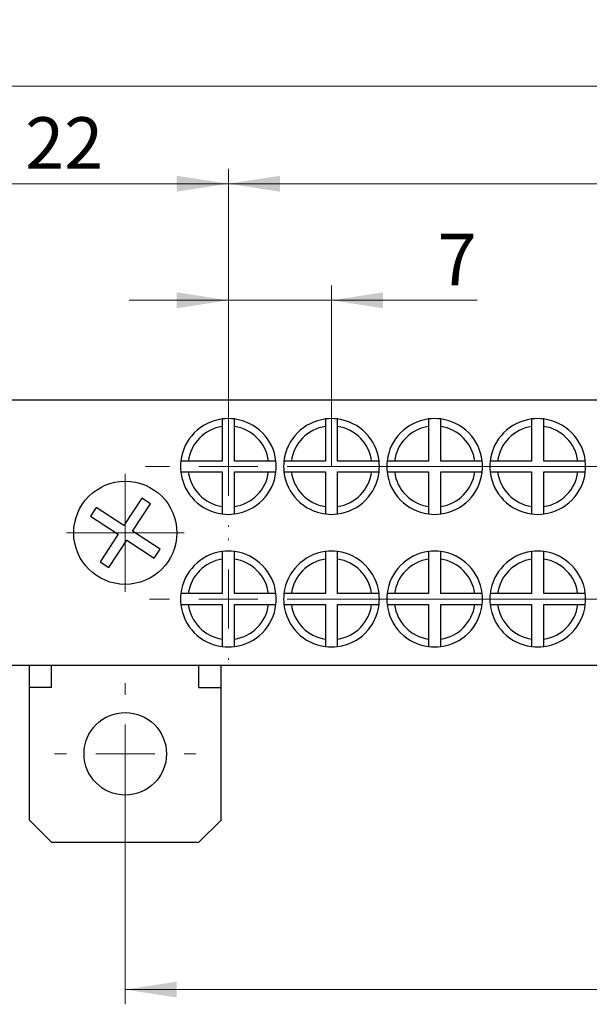
# Model space of a CAD drawing. Units: millimetres. Extents: x 5 to 270, y 48 to 192.
# Drawn here: x 65 to 104, y 50 to 117 of the extents above; entities that cross this region are included whole.
import ezdxf

# ---------------------------------------------------------------- set-up
doc = ezdxf.new("R2010")
doc.units = ezdxf.units.MM
doc.styles.add('SLDTEXTSTYLE0', font='TXT', dxfattribs={"width": 0.605})
doc.dimstyles.new('SLDDIMSTYLE1', dxfattribs={"dimtxt": 3.5, "dimasz": 3.5, "dimexe": 0, "dimexo": 0.0625, "dimgap": 0.875, "dimtad": 2, "dimdec": 1, "dimrnd": 1e-09, "dimzin": 12, "dimdsep": 46, "dimtxsty": 'SLDTEXTSTYLE0', "dimsah": 1, "dimcen": 0.09, "dimadec": 0, "dimazin": 3, "dimtfac": 1, "dimtdec": 3, "dimtmove": 0, "dimatfit": 0, "dimfxl": 1, "dimfrac": 2, "dimtolj": 1, "dimtzin": 12, "dimarcsym": 0})
doc.dimstyles.new('SLDDIMSTYLE2', dxfattribs={"dimtxt": 3.5, "dimasz": 3.5, "dimexe": 0, "dimexo": 0.0625, "dimgap": 0.875, "dimtad": 2, "dimdec": 1, "dimrnd": 1e-09, "dimzin": 12, "dimdsep": 46, "dimtxsty": 'SLDTEXTSTYLE0', "dimsah": 1, "dimcen": 0.09, "dimadec": 0, "dimazin": 3, "dimtfac": 1, "dimtdec": 3, "dimtofl": 0, "dimtmove": 0, "dimatfit": 3, "dimfxl": 1, "dimfrac": 2, "dimtolj": 1, "dimtzin": 12, "dimarcsym": 0})

# ---------------------------------------------------------------- blocks, each defined once
blk = doc.blocks.new('_D_4')
at = {"color": 7, "linetype": 'Continuous', "lineweight": 0}
for p, q in [((27.378, 91.362), (27.378, 113.662)), ((253.378, 91.362), (253.378, 113.662)), ((27.378, 112.662), (253.378, 112.662))]:
    blk.add_line(p, q, dxfattribs=at)
at = {"color": 7, "linetype": 'Continuous', "lineweight": 18}
for points in [[(27.378, 112.662), (30.878, 112.124), (30.878, 113.201)], [(253.378, 112.662), (249.878, 113.201), (249.878, 112.124)]]:
    blk.add_solid(points, dxfattribs=at)
at = {"color": 7, "linetype": 'Continuous', "lineweight": 18, "insert": (141.913, 117.174), "char_height": 3.5, "attachment_point": 1, "style": 'SLDTEXTSTYLE0'}
blk.add_mtext('L', dxfattribs=at)
blk = doc.blocks.new('_D_6')
at = {"color": 7, "linetype": 'Continuous', "lineweight": 0}
for p, q in [((57.378, 82.362), (57.378, 107.042)), ((79.378, 86.862), (79.378, 107.042)), ((57.378, 106.042), (79.378, 106.042))]:
    blk.add_line(p, q, dxfattribs=at)
at = {"color": 7, "linetype": 'Continuous', "lineweight": 18}
for points in [[(57.378, 106.042), (60.878, 105.504), (60.878, 106.581)], [(79.378, 106.042), (75.878, 106.581), (75.878, 105.504)]]:
    blk.add_solid(points, dxfattribs=at)
at = {"color": 7, "linetype": 'Continuous', "lineweight": 18, "insert": (65.582, 110.554), "char_height": 3.5, "attachment_point": 1, "style": 'SLDTEXTSTYLE0'}
blk.add_mtext('22', dxfattribs=at)
blk = doc.blocks.new('_D_7')
at = {"color": 7, "linetype": 'Continuous', "lineweight": 0}
for p, q in [((72.378, 67.342), (72.378, 50.352)), ((191.378, 67.342), (191.378, 50.352)), ((72.378, 51.352), (191.378, 51.352))]:
    blk.add_line(p, q, dxfattribs=at)
at = {"color": 7, "linetype": 'Continuous', "lineweight": 18}
for points in [[(72.378, 51.352), (75.878, 50.814), (75.878, 51.891)], [(191.378, 51.352), (187.878, 51.891), (187.878, 50.814)]]:
    blk.add_solid(points, dxfattribs=at)
at = {"color": 7, "linetype": 'Continuous', "lineweight": 18, "insert": (135.375, 55.864), "char_height": 3.5, "attachment_point": 1, "style": 'SLDTEXTSTYLE0'}
blk.add_mtext('k', dxfattribs=at)
blk = doc.blocks.new('_D_9')
at = {"color": 7, "linetype": 'Continuous', "lineweight": 0}
for p, q in [((79.378, 86.862), (79.378, 107.042)), ((247.378, 86.862), (247.378, 107.042)), ((79.378, 106.042), (247.378, 106.042))]:
    blk.add_line(p, q, dxfattribs=at)
at = {"color": 7, "linetype": 'Continuous', "lineweight": 18}
for points in [[(79.378, 106.042), (82.878, 105.504), (82.878, 106.581)], [(247.378, 106.042), (243.878, 106.581), (243.878, 105.504)]]:
    blk.add_solid(points, dxfattribs=at)
at = {"color": 7, "linetype": 'Continuous', "lineweight": 18, "insert": (152.003, 110.554), "char_height": 3.5, "attachment_point": 1, "style": 'SLDTEXTSTYLE0'}
blk.add_mtext('L2', dxfattribs=at)
blk = doc.blocks.new('_D_13')
at = {"color": 7, "linetype": 'Continuous', "lineweight": 0}
for p, q in [((79.378, 86.862), (79.378, 99.13)), ((86.378, 86.862), (86.378, 99.13)), ((79.378, 98.13), (72.647, 98.13)), ((79.378, 98.13), (86.378, 98.13)), ((86.378, 98.13), (96.257, 98.13))]:
    blk.add_line(p, q, dxfattribs=at)
at = {"color": 7, "linetype": 'Continuous', "lineweight": 18}
for points in [[(79.378, 98.13), (75.878, 98.669), (75.878, 97.592)], [(86.378, 98.13), (89.878, 97.592), (89.878, 98.669)]]:
    blk.add_solid(points, dxfattribs=at)
at = {"color": 7, "linetype": 'Continuous', "lineweight": 18, "insert": (93.584, 102.642), "char_height": 3.5, "attachment_point": 1, "style": 'SLDTEXTSTYLE0'}
blk.add_mtext('7', dxfattribs=at)
blk = doc.blocks.new('SW_CENTERMARKSYMBOL_3')
at = {"color": 0, "linetype": 'Continuous', "lineweight": 18}
for p, q in [((0, 2), (0, 4)), ((0, 0), (0, 2)), ((-2, 0), (-4, 0)), ((0, 0), (-2, 0)), ((0, 0), (0, -2)), ((0, 0), (2, 0)), ((2, 0), (4, 0)), ((0, -2), (0, -4))]:
    blk.add_line(p, q, dxfattribs=at)
blk = doc.blocks.new('SW_CENTERMARKSYMBOL_4')
at = {"color": 0, "linetype": 'Continuous', "lineweight": 18}
for p, q in [((0, 4), (0, 4.8)), ((0, 0), (0, 2)), ((-4, 0), (-4.8, 0)), ((0, 0), (-2, 0)), ((0, 0), (0, -2)), ((0, 0), (2, 0)), ((4, 0), (4.8, 0)), ((0, -4), (0, -4.8))]:
    blk.add_line(p, q, dxfattribs=at)
blk = doc.blocks.new('SW_CENTERMARKSYMBOL_6')
at = {"color": 0, "linetype": 'Continuous', "lineweight": 18}
for p, q in [((0, 4), (0, 4.1)), ((0, 0), (0, 2)), ((-4, 0), (-5.619, 0)), ((0, 0), (-2, 0)), ((0, 0), (0, -2)), ((0, 0), (2, 0)), ((4, 0), (177.41, 0)), ((0, -4), (0, -4.1))]:
    blk.add_line(p, q, dxfattribs=at)
blk = doc.blocks.new('SW_CENTERMARKSYMBOL_7')
at = {"color": 0, "linetype": 'Continuous', "lineweight": 18}
for p, q in [((0, 4), (0, 4.1)), ((0, 0), (0, 2)), ((-4, 0), (-5.347, 0)), ((0, 0), (-2, 0)), ((0, 0), (0, -2)), ((0, 0), (2, 0)), ((4, 0), (177.351, 0)), ((0, -4), (0, -4.1))]:
    blk.add_line(p, q, dxfattribs=at)

msp = doc.modelspace()

# ---------------------------------------------------------------- linework, layer by layer
at = {"color": 7, "linetype": 'Continuous', "lineweight": 25}
for p, q in [((253.378, 91.352), (27.378, 91.352)), ((78.961, 89.571), (78.961, 87.224)), ((79.795, 87.224), (79.795, 89.571)), ((85.961, 89.571), (85.961, 87.224)), ((86.795, 87.224), (86.795, 89.571)), ((92.961, 89.571), (92.961, 87.224)), ((93.795, 87.224), (93.795, 89.571)), ((99.961, 89.571), (99.961, 87.224)), ((100.795, 87.224), (100.795, 89.571)), ((78.961, 87.224), (76.653, 87.224)), ((82.103, 87.224), (79.795, 87.224)), ((85.961, 87.224), (83.653, 87.224)), ((89.103, 87.224), (86.795, 87.224)), ((92.961, 87.224), (90.653, 87.224)), ((96.103, 87.224), (93.795, 87.224)), ((99.961, 87.224), (97.653, 87.224)), ((103.103, 87.224), (100.795, 87.224)), ((76.653, 86.481), (78.961, 86.481)), ((78.961, 86.481), (78.961, 84.134)), ((79.795, 84.134), (79.795, 86.481)), ((79.795, 86.481), (82.103, 86.481)), ((83.653, 86.481), (85.961, 86.481)), ((85.961, 86.481), (85.961, 84.134)), ((86.795, 84.134), (86.795, 86.481)), ((86.795, 86.481), (89.103, 86.481)), ((90.653, 86.481), (92.961, 86.481)), ((92.961, 86.481), (92.961, 84.134)), ((93.795, 84.134), (93.795, 86.481)), ((93.795, 86.481), (96.103, 86.481)), ((97.653, 86.481), (99.961, 86.481)), ((99.961, 86.481), (99.961, 84.134)), ((100.795, 84.134), (100.795, 86.481)), ((100.795, 86.481), (103.103, 86.481)), ((73.497, 84.713), (72.275, 82.843)), ((72.869, 82.455), (74.091, 84.326)), ((74.091, 84.326), (73.497, 84.713)), ((70.405, 84.065), (70.017, 83.471)), ((72.275, 82.843), (70.405, 84.065)), ((70.017, 83.471), (71.887, 82.249)), ((71.887, 82.249), (70.665, 80.379)), ((74.739, 81.233), (72.869, 82.455)), ((71.259, 79.991), (72.481, 81.862)), ((72.481, 81.862), (74.351, 80.64)), ((74.351, 80.64), (74.739, 81.233)), ((70.665, 80.379), (71.259, 79.991)), ((78.961, 80.571), (78.961, 78.224)), ((79.795, 78.224), (79.795, 80.571)), ((85.961, 80.571), (85.961, 78.224)), ((86.795, 78.224), (86.795, 80.571)), ((92.961, 80.571), (92.961, 78.224)), ((93.795, 78.224), (93.795, 80.571)), ((99.961, 80.571), (99.961, 78.224)), ((100.795, 78.224), (100.795, 80.571)), ((78.961, 78.224), (76.653, 78.224)), ((82.103, 78.224), (79.795, 78.224)), ((85.961, 78.224), (83.653, 78.224)), ((89.103, 78.224), (86.795, 78.224)), ((92.961, 78.224), (90.653, 78.224)), ((96.103, 78.224), (93.795, 78.224)), ((99.961, 78.224), (97.653, 78.224)), ((103.103, 78.224), (100.795, 78.224)), ((76.653, 77.481), (78.961, 77.481)), ((78.961, 77.481), (78.961, 75.134)), ((79.795, 75.134), (79.795, 77.481)), ((79.795, 77.481), (82.103, 77.481)), ((83.653, 77.481), (85.961, 77.481)), ((85.961, 77.481), (85.961, 75.134)), ((86.795, 75.134), (86.795, 77.481)), ((86.795, 77.481), (89.103, 77.481)), ((90.653, 77.481), (92.961, 77.481)), ((92.961, 77.481), (92.961, 75.134)), ((93.795, 75.134), (93.795, 77.481)), ((93.795, 77.481), (96.103, 77.481)), ((97.653, 77.481), (99.961, 77.481)), ((99.961, 77.481), (99.961, 75.134)), ((100.795, 75.134), (100.795, 77.481)), ((100.795, 77.481), (103.103, 77.481)), ((253.378, 73.352), (27.378, 73.352)), ((65.878, 71.852), (65.878, 73.352)), ((67.378, 71.852), (67.378, 73.352)), ((77.378, 71.852), (77.378, 73.352)), ((78.878, 71.852), (78.878, 73.352)), ((67.378, 71.852), (65.878, 71.852)), ((65.878, 62.852), (65.878, 71.852)), ((77.378, 71.852), (78.878, 71.852)), ((78.878, 62.852), (78.878, 71.852)), ((65.878, 62.852), (67.378, 61.352)), ((77.378, 61.352), (78.878, 62.852)), ((67.378, 61.352), (77.378, 61.352))]:
    msp.add_line(p, q, dxfattribs=at)
for centre, radius in [((72.378, 82.352), 3.5), ((72.378, 67.352), 2.8)]:
    msp.add_circle(centre, radius, dxfattribs=at)
for centre, radius, start, end in [((79.378, 86.852), 3.25, 97.36578, 173.43632), ((79.378, 86.852), 2.75, 98.71461, 172.23614), ((79.378, 86.852), 3.25, 82.63422, 97.36578), ((79.378, 86.852), 3.25, 6.56368, 82.63422), ((79.378, 86.852), 2.75, 7.76386, 81.28539), ((86.378, 86.852), 3.25, 97.36578, 173.43632), ((86.378, 86.852), 2.75, 98.71461, 172.23614), ((86.378, 86.852), 3.25, 82.63422, 97.36578), ((86.378, 86.852), 3.25, 6.56368, 82.63422), ((86.378, 86.852), 2.75, 7.76386, 81.28539), ((93.378, 86.852), 3.25, 97.36578, 173.43632), ((93.378, 86.852), 2.75, 98.71461, 172.23614), ((93.378, 86.852), 3.25, 82.63422, 97.36578), ((93.378, 86.852), 3.25, 6.56368, 82.63422), ((93.378, 86.852), 2.75, 7.76386, 81.28539), ((100.378, 86.852), 3.25, 97.36578, 173.43632), ((100.378, 86.852), 2.75, 98.71461, 172.23614), ((100.378, 86.852), 3.25, 82.63422, 97.36578), ((100.378, 86.852), 3.25, 6.56368, 82.63422), ((100.378, 86.852), 2.75, 7.76386, 81.28539), ((79.378, 86.852), 3.25, 173.43632, 186.56368), ((79.378, 86.852), 3.25, 353.43632, 6.56368), ((86.378, 86.852), 3.25, 173.43632, 186.56368), ((86.378, 86.852), 3.25, 353.43632, 6.56368), ((93.378, 86.852), 3.25, 173.43632, 186.56368), ((93.378, 86.852), 3.25, 353.43632, 6.56368), ((100.378, 86.852), 3.25, 173.43632, 186.56368), ((100.378, 86.852), 3.25, 353.43632, 6.56368), ((79.378, 86.852), 3.25, 186.56368, 262.63422), ((79.378, 86.852), 2.75, 187.76386, 261.28539), ((79.378, 86.852), 3.25, 277.36578, 353.43632), ((79.378, 86.852), 2.75, 278.71461, 352.23614), ((86.378, 86.852), 3.25, 186.56368, 262.63422), ((86.378, 86.852), 2.75, 187.76386, 261.28539), ((86.378, 86.852), 3.25, 277.36578, 353.43632), ((86.378, 86.852), 2.75, 278.71461, 352.23614), ((93.378, 86.852), 3.25, 186.56368, 262.63422), ((93.378, 86.852), 2.75, 187.76386, 261.28539), ((93.378, 86.852), 3.25, 277.36578, 353.43632), ((93.378, 86.852), 2.75, 278.71461, 352.23614), ((100.378, 86.852), 3.25, 186.56368, 262.63422), ((100.378, 86.852), 2.75, 187.76386, 261.28539), ((100.378, 86.852), 3.25, 277.36578, 353.43632), ((100.378, 86.852), 2.75, 278.71461, 352.23614), ((79.378, 86.852), 3.25, 262.63422, 277.36578), ((86.378, 86.852), 3.25, 262.63422, 277.36578), ((93.378, 86.852), 3.25, 262.63422, 277.36578), ((100.378, 86.852), 3.25, 262.63422, 277.36578), ((79.378, 77.852), 3.25, 97.36578, 173.43632), ((79.378, 77.852), 3.25, 82.63422, 97.36578), ((79.378, 77.852), 3.25, 6.56368, 82.63422), ((86.378, 77.852), 3.25, 97.36578, 173.43632), ((86.378, 77.852), 3.25, 82.63422, 97.36578), ((86.378, 77.852), 3.25, 6.56368, 82.63422), ((93.378, 77.852), 3.25, 97.36578, 173.43632), ((93.378, 77.852), 3.25, 82.63422, 97.36578), ((93.378, 77.852), 3.25, 6.56368, 82.63422), ((100.378, 77.852), 3.25, 97.36578, 173.43632), ((100.378, 77.852), 3.25, 82.63422, 97.36578), ((100.378, 77.852), 3.25, 6.56368, 82.63422), ((79.378, 77.852), 2.75, 98.71461, 172.23614), ((79.378, 77.852), 2.75, 7.76386, 81.28539), ((86.378, 77.852), 2.75, 98.71461, 172.23614), ((86.378, 77.852), 2.75, 7.76386, 81.28539), ((93.378, 77.852), 2.75, 98.71461, 172.23614), ((93.378, 77.852), 2.75, 7.76386, 81.28539), ((100.378, 77.852), 2.75, 98.71461, 172.23614), ((100.378, 77.852), 2.75, 7.76386, 81.28539), ((79.378, 77.852), 3.25, 173.43632, 186.56368), ((79.378, 77.852), 3.25, 353.43632, 6.56368), ((86.378, 77.852), 3.25, 173.43632, 186.56368), ((86.378, 77.852), 3.25, 353.43632, 6.56368), ((93.378, 77.852), 3.25, 173.43632, 186.56368), ((93.378, 77.852), 3.25, 353.43632, 6.56368), ((100.378, 77.852), 3.25, 173.43632, 186.56368), ((100.378, 77.852), 3.25, 353.43632, 6.56368), ((79.378, 77.852), 3.25, 186.56368, 262.63422), ((79.378, 77.852), 2.75, 187.76386, 261.28539), ((79.378, 77.852), 3.25, 277.36578, 353.43632), ((79.378, 77.852), 2.75, 278.71461, 352.23614), ((86.378, 77.852), 3.25, 186.56368, 262.63422), ((86.378, 77.852), 2.75, 187.76386, 261.28539), ((86.378, 77.852), 3.25, 277.36578, 353.43632), ((86.378, 77.852), 2.75, 278.71461, 352.23614), ((93.378, 77.852), 3.25, 186.56368, 262.63422), ((93.378, 77.852), 2.75, 187.76386, 261.28539), ((93.378, 77.852), 3.25, 277.36578, 353.43632), ((93.378, 77.852), 2.75, 278.71461, 352.23614), ((100.378, 77.852), 3.25, 186.56368, 262.63422), ((100.378, 77.852), 2.75, 187.76386, 261.28539), ((100.378, 77.852), 3.25, 277.36578, 353.43632), ((100.378, 77.852), 2.75, 278.71461, 352.23614), ((79.378, 77.852), 3.25, 262.63422, 277.36578), ((86.378, 77.852), 3.25, 262.63422, 277.36578), ((93.378, 77.852), 3.25, 262.63422, 277.36578), ((100.378, 77.852), 3.25, 262.63422, 277.36578)]:
    msp.add_arc(centre, radius, start, end, dxfattribs=at)
for points, knots in [([(78.961, 90.076), (78.961, 90.073), (78.961, 90.067), (78.961, 90.006), (78.961, 89.893), (78.961, 89.742), (78.961, 89.628), (78.961, 89.571), (78.961, 89.571)], [0, 0, 0, 0, 0.143263, 0.3551433, 0.5676547, 0.7816512, 0.997643, 1, 1, 1, 1]), ([(79.795, 89.571), (79.795, 89.59), (79.795, 89.666), (79.795, 89.797), (79.795, 89.938), (79.795, 90.037), (79.795, 90.073), (79.795, 90.075), (79.795, 90.076)], [0, 0, 0, 0, 0.072463, 0.291172, 0.508583, 0.72396, 0.937412, 1, 1, 1, 1]), ([(85.961, 90.076), (85.961, 90.073), (85.961, 90.067), (85.961, 90.006), (85.961, 89.893), (85.961, 89.742), (85.961, 89.628), (85.961, 89.571), (85.961, 89.571)], [0, 0, 0, 0, 0.143263, 0.3551433, 0.5676547, 0.7816512, 0.997643, 1, 1, 1, 1]), ([(86.795, 89.571), (86.795, 89.59), (86.795, 89.666), (86.795, 89.797), (86.795, 89.938), (86.795, 90.037), (86.795, 90.073), (86.795, 90.075), (86.795, 90.076)], [0, 0, 0, 0, 0.072463, 0.291172, 0.508583, 0.72396, 0.937412, 1, 1, 1, 1]), ([(92.961, 90.076), (92.961, 90.073), (92.961, 90.067), (92.961, 90.006), (92.961, 89.893), (92.961, 89.742), (92.961, 89.628), (92.961, 89.571), (92.961, 89.571)], [0, 0, 0, 0, 0.143263, 0.3551433, 0.5676547, 0.7816512, 0.997643, 1, 1, 1, 1]), ([(93.795, 89.571), (93.795, 89.59), (93.795, 89.666), (93.795, 89.797), (93.795, 89.938), (93.795, 90.037), (93.795, 90.073), (93.795, 90.075), (93.795, 90.076)], [0, 0, 0, 0, 0.072463, 0.291172, 0.508583, 0.72396, 0.937412, 1, 1, 1, 1]), ([(99.961, 90.076), (99.961, 90.073), (99.961, 90.067), (99.961, 90.006), (99.961, 89.893), (99.961, 89.742), (99.961, 89.628), (99.961, 89.571), (99.961, 89.571)], [0, 0, 0, 0, 0.143263, 0.3551433, 0.5676547, 0.7816512, 0.997643, 1, 1, 1, 1]), ([(100.795, 89.571), (100.795, 89.59), (100.795, 89.666), (100.795, 89.797), (100.795, 89.938), (100.795, 90.037), (100.795, 90.073), (100.795, 90.075), (100.795, 90.076)], [0, 0, 0, 0, 0.072463, 0.291172, 0.508583, 0.72396, 0.937412, 1, 1, 1, 1]), ([(76.653, 87.224), (76.598, 87.224), (76.485, 87.224), (76.334, 87.224), (76.232, 87.224), (76.167, 87.224), (76.15, 87.224), (76.149, 87.224), (76.149, 87.224)], [0, 0, 0, 0, 0.210749, 0.428084, 0.643939, 0.779014, 0.991541, 1, 1, 1, 1]), ([(82.607, 87.224), (82.606, 87.224), (82.605, 87.224), (82.577, 87.224), (82.487, 87.224), (82.354, 87.224), (82.218, 87.224), (82.132, 87.224), (82.103, 87.224)], [0, 0, 0, 0, 0.034748, 0.247218, 0.459793, 0.673227, 0.888087, 1, 1, 1, 1]), ([(83.653, 87.224), (83.598, 87.224), (83.485, 87.224), (83.334, 87.224), (83.232, 87.224), (83.167, 87.224), (83.15, 87.224), (83.149, 87.224), (83.149, 87.224)], [0, 0, 0, 0, 0.210749, 0.428084, 0.643939, 0.779014, 0.991541, 1, 1, 1, 1]), ([(89.607, 87.224), (89.606, 87.224), (89.605, 87.224), (89.577, 87.224), (89.487, 87.224), (89.354, 87.224), (89.218, 87.224), (89.132, 87.224), (89.103, 87.224)], [0, 0, 0, 0, 0.034748, 0.247218, 0.459793, 0.673227, 0.888087, 1, 1, 1, 1]), ([(90.653, 87.224), (90.598, 87.224), (90.485, 87.224), (90.334, 87.224), (90.232, 87.224), (90.167, 87.224), (90.15, 87.224), (90.149, 87.224), (90.149, 87.224)], [0, 0, 0, 0, 0.210749, 0.428084, 0.643939, 0.779014, 0.991541, 1, 1, 1, 1]), ([(96.607, 87.224), (96.606, 87.224), (96.605, 87.224), (96.577, 87.224), (96.487, 87.224), (96.354, 87.224), (96.218, 87.224), (96.132, 87.224), (96.103, 87.224)], [0, 0, 0, 0, 0.034748, 0.247218, 0.459793, 0.673227, 0.888087, 1, 1, 1, 1]), ([(97.653, 87.224), (97.598, 87.224), (97.485, 87.224), (97.334, 87.224), (97.232, 87.224), (97.167, 87.224), (97.15, 87.224), (97.149, 87.224), (97.149, 87.224)], [0, 0, 0, 0, 0.210749, 0.428084, 0.643939, 0.779014, 0.991541, 1, 1, 1, 1]), ([(103.607, 87.224), (103.606, 87.224), (103.605, 87.224), (103.577, 87.224), (103.487, 87.224), (103.354, 87.224), (103.218, 87.224), (103.132, 87.224), (103.103, 87.224)], [0, 0, 0, 0, 0.034748, 0.247218, 0.459793, 0.673227, 0.888087, 1, 1, 1, 1]), ([(76.149, 86.481), (76.15, 86.481), (76.153, 86.481), (76.182, 86.481), (76.255, 86.481), (76.385, 86.481), (76.525, 86.481), (76.617, 86.481), (76.653, 86.481)], [0, 0, 0, 0, 0.090295, 0.221529, 0.435101, 0.648634, 0.863188, 1, 1, 1, 1]), ([(82.103, 86.481), (82.151, 86.481), (82.256, 86.481), (82.405, 86.481), (82.525, 86.481), (82.595, 86.481), (82.603, 86.481), (82.607, 86.481)], [0, 0, 0, 0, 0.1838443, 0.4013074, 0.6173559, 0.8317682, 1, 1, 1, 1]), ([(83.149, 86.481), (83.15, 86.481), (83.153, 86.481), (83.182, 86.481), (83.255, 86.481), (83.385, 86.481), (83.525, 86.481), (83.617, 86.481), (83.653, 86.481)], [0, 0, 0, 0, 0.090295, 0.221529, 0.435101, 0.648634, 0.863188, 1, 1, 1, 1]), ([(89.103, 86.481), (89.151, 86.481), (89.256, 86.481), (89.405, 86.481), (89.525, 86.481), (89.595, 86.481), (89.603, 86.481), (89.607, 86.481)], [0, 0, 0, 0, 0.1838443, 0.4013074, 0.6173559, 0.8317682, 1, 1, 1, 1]), ([(90.149, 86.481), (90.15, 86.481), (90.153, 86.481), (90.182, 86.481), (90.255, 86.481), (90.385, 86.481), (90.525, 86.481), (90.617, 86.481), (90.653, 86.481)], [0, 0, 0, 0, 0.090295, 0.221529, 0.435101, 0.648634, 0.863188, 1, 1, 1, 1]), ([(96.103, 86.481), (96.151, 86.481), (96.256, 86.481), (96.405, 86.481), (96.525, 86.481), (96.595, 86.481), (96.603, 86.481), (96.607, 86.481)], [0, 0, 0, 0, 0.1838443, 0.4013074, 0.6173559, 0.8317682, 1, 1, 1, 1]), ([(97.149, 86.481), (97.15, 86.481), (97.153, 86.481), (97.182, 86.481), (97.255, 86.481), (97.385, 86.481), (97.525, 86.481), (97.617, 86.481), (97.653, 86.481)], [0, 0, 0, 0, 0.090295, 0.221529, 0.435101, 0.648634, 0.863188, 1, 1, 1, 1]), ([(103.103, 86.481), (103.151, 86.481), (103.256, 86.481), (103.405, 86.481), (103.525, 86.481), (103.595, 86.481), (103.603, 86.481), (103.607, 86.481)], [0, 0, 0, 0, 0.1838443, 0.4013074, 0.6173559, 0.8317682, 1, 1, 1, 1]), ([(78.961, 84.134), (78.961, 84.078), (78.961, 83.965), (78.961, 83.814), (78.961, 83.712), (78.961, 83.647), (78.961, 83.629), (78.961, 83.629), (78.961, 83.629)], [0, 0, 0, 0, 0.211375, 0.42941, 0.64557, 0.78078, 0.992752, 1, 1, 1, 1]), ([(79.795, 83.629), (79.795, 83.63), (79.795, 83.633), (79.795, 83.661), (79.795, 83.735), (79.795, 83.864), (79.795, 84.005), (79.795, 84.098), (79.795, 84.134)], [0, 0, 0, 0, 0.089337, 0.219763, 0.433075, 0.646337, 0.860882, 1, 1, 1, 1]), ([(85.961, 84.134), (85.961, 84.078), (85.961, 83.965), (85.961, 83.814), (85.961, 83.712), (85.961, 83.647), (85.961, 83.629), (85.961, 83.629), (85.961, 83.629)], [0, 0, 0, 0, 0.211375, 0.42941, 0.64557, 0.78078, 0.992752, 1, 1, 1, 1]), ([(86.795, 83.629), (86.795, 83.63), (86.795, 83.633), (86.795, 83.661), (86.795, 83.735), (86.795, 83.864), (86.795, 84.005), (86.795, 84.098), (86.795, 84.134)], [0, 0, 0, 0, 0.089337, 0.219763, 0.433075, 0.646337, 0.860882, 1, 1, 1, 1]), ([(92.961, 84.134), (92.961, 84.078), (92.961, 83.965), (92.961, 83.814), (92.961, 83.712), (92.961, 83.647), (92.961, 83.629), (92.961, 83.629), (92.961, 83.629)], [0, 0, 0, 0, 0.211375, 0.42941, 0.64557, 0.78078, 0.992752, 1, 1, 1, 1]), ([(93.795, 83.629), (93.795, 83.63), (93.795, 83.633), (93.795, 83.661), (93.795, 83.735), (93.795, 83.864), (93.795, 84.005), (93.795, 84.098), (93.795, 84.134)], [0, 0, 0, 0, 0.089337, 0.219763, 0.433075, 0.646337, 0.860882, 1, 1, 1, 1]), ([(99.961, 84.134), (99.961, 84.078), (99.961, 83.965), (99.961, 83.814), (99.961, 83.712), (99.961, 83.647), (99.961, 83.629), (99.961, 83.629), (99.961, 83.629)], [0, 0, 0, 0, 0.211375, 0.42941, 0.64557, 0.78078, 0.992752, 1, 1, 1, 1]), ([(100.795, 83.629), (100.795, 83.63), (100.795, 83.633), (100.795, 83.661), (100.795, 83.735), (100.795, 83.864), (100.795, 84.005), (100.795, 84.098), (100.795, 84.134)], [0, 0, 0, 0, 0.089337, 0.219763, 0.433075, 0.646337, 0.860882, 1, 1, 1, 1]), ([(78.961, 81.076), (78.961, 81.073), (78.961, 81.067), (78.961, 81.006), (78.961, 80.893), (78.961, 80.742), (78.961, 80.628), (78.961, 80.571), (78.961, 80.571)], [0, 0, 0, 0, 0.143263, 0.3551433, 0.5676547, 0.7816512, 0.997643, 1, 1, 1, 1]), ([(79.795, 80.571), (79.795, 80.59), (79.795, 80.666), (79.795, 80.797), (79.795, 80.938), (79.795, 81.037), (79.795, 81.073), (79.795, 81.075), (79.795, 81.076)], [0, 0, 0, 0, 0.072463, 0.291172, 0.508583, 0.72396, 0.937412, 1, 1, 1, 1]), ([(85.961, 81.076), (85.961, 81.073), (85.961, 81.067), (85.961, 81.006), (85.961, 80.893), (85.961, 80.742), (85.961, 80.628), (85.961, 80.571), (85.961, 80.571)], [0, 0, 0, 0, 0.143263, 0.3551433, 0.5676547, 0.7816512, 0.997643, 1, 1, 1, 1]), ([(86.795, 80.571), (86.795, 80.59), (86.795, 80.666), (86.795, 80.797), (86.795, 80.938), (86.795, 81.037), (86.795, 81.073), (86.795, 81.075), (86.795, 81.076)], [0, 0, 0, 0, 0.072463, 0.291172, 0.508583, 0.72396, 0.937412, 1, 1, 1, 1]), ([(92.961, 81.076), (92.961, 81.073), (92.961, 81.067), (92.961, 81.006), (92.961, 80.893), (92.961, 80.742), (92.961, 80.628), (92.961, 80.571), (92.961, 80.571)], [0, 0, 0, 0, 0.143263, 0.3551433, 0.5676547, 0.7816512, 0.997643, 1, 1, 1, 1]), ([(93.795, 80.571), (93.795, 80.59), (93.795, 80.666), (93.795, 80.797), (93.795, 80.938), (93.795, 81.037), (93.795, 81.073), (93.795, 81.075), (93.795, 81.076)], [0, 0, 0, 0, 0.072463, 0.291172, 0.508583, 0.72396, 0.937412, 1, 1, 1, 1]), ([(99.961, 81.076), (99.961, 81.073), (99.961, 81.067), (99.961, 81.006), (99.961, 80.893), (99.961, 80.742), (99.961, 80.628), (99.961, 80.571), (99.961, 80.571)], [0, 0, 0, 0, 0.143263, 0.3551433, 0.5676547, 0.7816512, 0.997643, 1, 1, 1, 1]), ([(100.795, 80.571), (100.795, 80.59), (100.795, 80.666), (100.795, 80.797), (100.795, 80.938), (100.795, 81.037), (100.795, 81.073), (100.795, 81.075), (100.795, 81.076)], [0, 0, 0, 0, 0.072463, 0.291172, 0.508583, 0.72396, 0.937412, 1, 1, 1, 1]), ([(76.653, 78.224), (76.598, 78.224), (76.485, 78.224), (76.334, 78.224), (76.232, 78.224), (76.167, 78.224), (76.15, 78.224), (76.149, 78.224), (76.149, 78.224)], [0, 0, 0, 0, 0.210749, 0.428084, 0.643939, 0.779014, 0.991541, 1, 1, 1, 1]), ([(82.607, 78.224), (82.606, 78.224), (82.605, 78.224), (82.577, 78.224), (82.487, 78.224), (82.354, 78.224), (82.218, 78.224), (82.132, 78.224), (82.103, 78.224)], [0, 0, 0, 0, 0.034748, 0.247218, 0.459793, 0.673227, 0.888087, 1, 1, 1, 1]), ([(83.653, 78.224), (83.598, 78.224), (83.485, 78.224), (83.334, 78.224), (83.232, 78.224), (83.167, 78.224), (83.15, 78.224), (83.149, 78.224), (83.149, 78.224)], [0, 0, 0, 0, 0.210749, 0.428084, 0.643939, 0.779014, 0.991541, 1, 1, 1, 1]), ([(89.607, 78.224), (89.606, 78.224), (89.605, 78.224), (89.577, 78.224), (89.487, 78.224), (89.354, 78.224), (89.218, 78.224), (89.132, 78.224), (89.103, 78.224)], [0, 0, 0, 0, 0.034748, 0.247218, 0.459793, 0.673227, 0.888087, 1, 1, 1, 1]), ([(90.653, 78.224), (90.598, 78.224), (90.485, 78.224), (90.334, 78.224), (90.232, 78.224), (90.167, 78.224), (90.15, 78.224), (90.149, 78.224), (90.149, 78.224)], [0, 0, 0, 0, 0.210749, 0.428084, 0.643939, 0.779014, 0.991541, 1, 1, 1, 1]), ([(96.607, 78.224), (96.606, 78.224), (96.605, 78.224), (96.577, 78.224), (96.487, 78.224), (96.354, 78.224), (96.218, 78.224), (96.132, 78.224), (96.103, 78.224)], [0, 0, 0, 0, 0.034748, 0.247218, 0.459793, 0.673227, 0.888087, 1, 1, 1, 1]), ([(97.653, 78.224), (97.598, 78.224), (97.485, 78.224), (97.334, 78.224), (97.232, 78.224), (97.167, 78.224), (97.15, 78.224), (97.149, 78.224), (97.149, 78.224)], [0, 0, 0, 0, 0.210749, 0.428084, 0.643939, 0.779014, 0.991541, 1, 1, 1, 1]), ([(103.607, 78.224), (103.606, 78.224), (103.605, 78.224), (103.577, 78.224), (103.487, 78.224), (103.354, 78.224), (103.218, 78.224), (103.132, 78.224), (103.103, 78.224)], [0, 0, 0, 0, 0.034748, 0.247218, 0.459793, 0.673227, 0.888087, 1, 1, 1, 1]), ([(76.149, 77.481), (76.15, 77.481), (76.153, 77.481), (76.182, 77.481), (76.255, 77.481), (76.385, 77.481), (76.525, 77.481), (76.617, 77.481), (76.653, 77.481)], [0, 0, 0, 0, 0.090295, 0.221529, 0.435101, 0.648634, 0.863188, 1, 1, 1, 1]), ([(82.103, 77.481), (82.151, 77.481), (82.256, 77.481), (82.405, 77.481), (82.525, 77.481), (82.595, 77.481), (82.603, 77.481), (82.607, 77.481)], [0, 0, 0, 0, 0.1838443, 0.4013074, 0.6173559, 0.8317682, 1, 1, 1, 1]), ([(83.149, 77.481), (83.15, 77.481), (83.153, 77.481), (83.182, 77.481), (83.255, 77.481), (83.385, 77.481), (83.525, 77.481), (83.617, 77.481), (83.653, 77.481)], [0, 0, 0, 0, 0.090295, 0.221529, 0.435101, 0.648634, 0.863188, 1, 1, 1, 1]), ([(89.103, 77.481), (89.151, 77.481), (89.256, 77.481), (89.405, 77.481), (89.525, 77.481), (89.595, 77.481), (89.603, 77.481), (89.607, 77.481)], [0, 0, 0, 0, 0.1838443, 0.4013074, 0.6173559, 0.8317682, 1, 1, 1, 1]), ([(90.149, 77.481), (90.15, 77.481), (90.153, 77.481), (90.182, 77.481), (90.255, 77.481), (90.385, 77.481), (90.525, 77.481), (90.617, 77.481), (90.653, 77.481)], [0, 0, 0, 0, 0.090295, 0.221529, 0.435101, 0.648634, 0.863188, 1, 1, 1, 1]), ([(96.103, 77.481), (96.151, 77.481), (96.256, 77.481), (96.405, 77.481), (96.525, 77.481), (96.595, 77.481), (96.603, 77.481), (96.607, 77.481)], [0, 0, 0, 0, 0.1838443, 0.4013074, 0.6173559, 0.8317682, 1, 1, 1, 1]), ([(97.149, 77.481), (97.15, 77.481), (97.153, 77.481), (97.182, 77.481), (97.255, 77.481), (97.385, 77.481), (97.525, 77.481), (97.617, 77.481), (97.653, 77.481)], [0, 0, 0, 0, 0.090295, 0.221529, 0.435101, 0.648634, 0.863188, 1, 1, 1, 1]), ([(103.103, 77.481), (103.151, 77.481), (103.256, 77.481), (103.405, 77.481), (103.525, 77.481), (103.595, 77.481), (103.603, 77.481), (103.607, 77.481)], [0, 0, 0, 0, 0.1838443, 0.4013074, 0.6173559, 0.8317682, 1, 1, 1, 1]), ([(78.961, 75.134), (78.961, 75.078), (78.961, 74.965), (78.961, 74.814), (78.961, 74.712), (78.961, 74.647), (78.961, 74.629), (78.961, 74.629), (78.961, 74.629)], [0, 0, 0, 0, 0.211375, 0.42941, 0.64557, 0.78078, 0.992752, 1, 1, 1, 1]), ([(79.795, 74.629), (79.795, 74.63), (79.795, 74.633), (79.795, 74.661), (79.795, 74.735), (79.795, 74.864), (79.795, 75.005), (79.795, 75.098), (79.795, 75.134)], [0, 0, 0, 0, 0.089337, 0.219763, 0.433075, 0.646337, 0.860882, 1, 1, 1, 1]), ([(85.961, 75.134), (85.961, 75.078), (85.961, 74.965), (85.961, 74.814), (85.961, 74.712), (85.961, 74.647), (85.961, 74.629), (85.961, 74.629), (85.961, 74.629)], [0, 0, 0, 0, 0.211375, 0.42941, 0.64557, 0.78078, 0.992752, 1, 1, 1, 1]), ([(86.795, 74.629), (86.795, 74.63), (86.795, 74.633), (86.795, 74.661), (86.795, 74.735), (86.795, 74.864), (86.795, 75.005), (86.795, 75.098), (86.795, 75.134)], [0, 0, 0, 0, 0.089337, 0.219763, 0.433075, 0.646337, 0.860882, 1, 1, 1, 1]), ([(92.961, 75.134), (92.961, 75.078), (92.961, 74.965), (92.961, 74.814), (92.961, 74.712), (92.961, 74.647), (92.961, 74.629), (92.961, 74.629), (92.961, 74.629)], [0, 0, 0, 0, 0.211375, 0.42941, 0.64557, 0.78078, 0.992752, 1, 1, 1, 1]), ([(93.795, 74.629), (93.795, 74.63), (93.795, 74.633), (93.795, 74.661), (93.795, 74.735), (93.795, 74.864), (93.795, 75.005), (93.795, 75.098), (93.795, 75.134)], [0, 0, 0, 0, 0.089337, 0.219763, 0.433075, 0.646337, 0.860882, 1, 1, 1, 1]), ([(99.961, 75.134), (99.961, 75.078), (99.961, 74.965), (99.961, 74.814), (99.961, 74.712), (99.961, 74.647), (99.961, 74.629), (99.961, 74.629), (99.961, 74.629)], [0, 0, 0, 0, 0.211375, 0.42941, 0.64557, 0.78078, 0.992752, 1, 1, 1, 1]), ([(100.795, 74.629), (100.795, 74.63), (100.795, 74.633), (100.795, 74.661), (100.795, 74.735), (100.795, 74.864), (100.795, 75.005), (100.795, 75.098), (100.795, 75.134)], [0, 0, 0, 0, 0.089337, 0.219763, 0.433075, 0.646337, 0.860882, 1, 1, 1, 1])]:
    msp.add_open_spline(points, degree=3, knots=knots, dxfattribs=at)

# ---------------------------------------------------------------- block references
at = {"color": 7, "linetype": 'Continuous', "lineweight": 18}
for name, p in [('SW_CENTERMARKSYMBOL_6', (79.378, 86.852)), ('SW_CENTERMARKSYMBOL_3', (72.378, 82.352)), ('SW_CENTERMARKSYMBOL_7', (79.378, 77.852)), ('SW_CENTERMARKSYMBOL_4', (72.378, 67.352))]:
    msp.add_blockref(name, p, dxfattribs=at)

# ---------------------------------------------------------------- dimensions: what is measured, and where the dimension line sits
for base, p1, p2, text, picture, middle in [((253.378, 112.662), (27.378, 91.352), (253.378, 91.352), 'L', '_D_4', (143.25, 112.662)), ((247.378, 106.042), (79.378, 86.852), (247.378, 86.852), 'L2', '_D_9', (154.676, 106.042)), ((191.378, 51.352), (72.378, 67.352), (191.378, 67.352), 'k', '_D_7', (136.578, 51.352))]:
    dim = msp.add_linear_dim(base=base, p1=p1, p2=p2, text=text, dimstyle='SLDDIMSTYLE2', dxfattribs=at)
    dim.commit()
    dim.dimension.update_dxf_attribs({"geometry": picture, "text_midpoint": middle, "dimtype": 160})
for base, p1, p2, dimstyle, picture, middle in [((79.378, 106.042), (57.378, 82.352), (79.378, 86.852), 'SLDDIMSTYLE2', '_D_6', (68.255, 106.042)), ((86.378, 98.13), (79.378, 86.852), (86.378, 86.852), 'SLDDIMSTYLE1', '_D_13', (94.92, 98.13))]:
    dim = msp.add_linear_dim(base=base, p1=p1, p2=p2, dimstyle=dimstyle, dxfattribs=at)
    dim.commit()
    dim.dimension.update_dxf_attribs({"geometry": picture, "text_midpoint": middle, "dimtype": 160})

doc.saveas('drawing.dxf')
